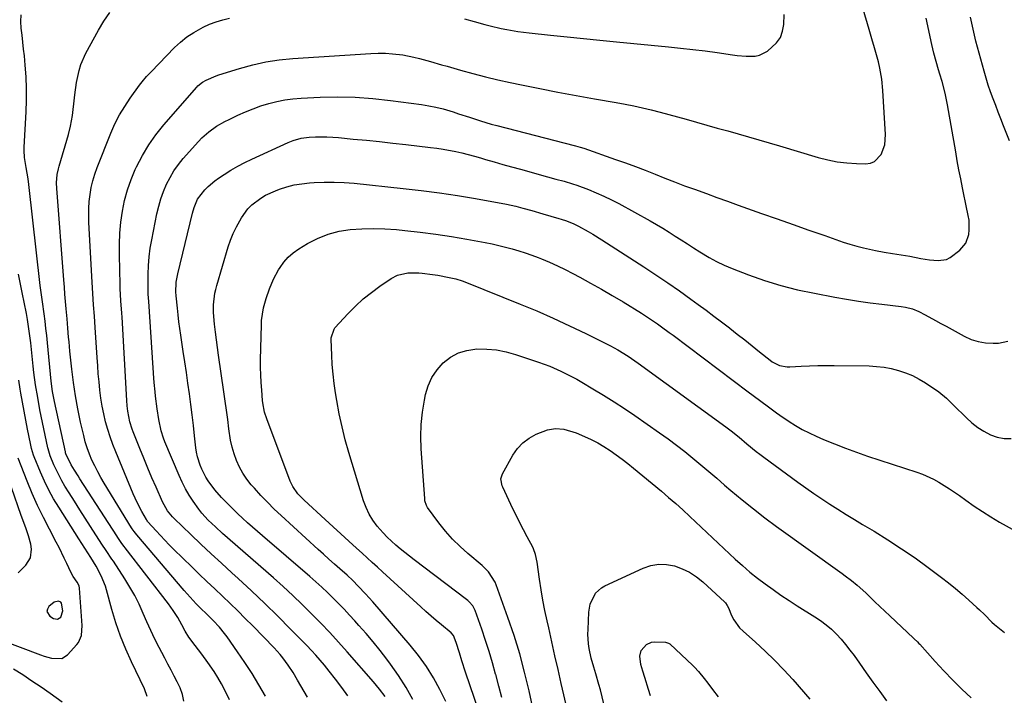
# Model space of a CAD drawing. Units: inches. Extents: x 1820619 to 1825982, y 473902 to 480274.
# Drawn here: x 1821076 to 1821457, y 478991 to 479253 of the extents above; entities that cross this region are included whole.
import ezdxf

# ---------------------------------------------------------------- set-up
doc = ezdxf.new("R2010")
doc.units = ezdxf.units.IN
doc.header["$MEASUREMENT"] = 0
for name, color, linetype in [('1', 7, 'Continuous'), ('7', 7, 'Continuous'), ('8', 7, 'Continuous')]:
    doc.layers.add(name, color=color, linetype=linetype)

msp = doc.modelspace()

# ---------------------------------------------------------------- linework, layer by layer
at = {"layer": '1', "color": 18}
msp.add_polyline3d([(1821090.29, 479020.57, 1924), (1821091.58, 479021.33, 1924), (1821092.47, 479023.7, 1924), (1821091.96, 479026.72, 1924), (1821091.67, 479027.13, 1924), (1821090.71, 479027.55, 1924), (1821089.01, 479027.14, 1924), (1821087, 479025.45, 1924), (1821086.42, 479024.43, 1924), (1821086.23, 479023.44, 1924), (1821087.4, 479021.63, 1924), (1821088.81, 479020.82, 1924), (1821090.29, 479020.57, 1924)], dxfattribs=at)
at = {"layer": '7', "color": 18}
for points in [[(1821202.85, 478990.75, 1938), (1821200.54, 478994.02, 1938), (1821198.13, 478997.22, 1938), (1821195.64, 479000.37, 1938), (1821193.82, 479002.61, 1938), (1821192.17, 479004.58, 1938), (1821190.49, 479006.52, 1938), (1821188.75, 479008.41, 1938), (1821186.97, 479010.27, 1938), (1821180.69, 479016.68, 1938), (1821175.71, 479021.68, 1938), (1821170.67, 479026.62, 1938), (1821165.55, 479031.48, 1938), (1821160.38, 479036.29, 1938), (1821157.96, 479038.5, 1938), (1821153.95, 479042.19, 1938), (1821149.95, 479045.9, 1938), (1821145.97, 479049.64, 1938), (1821142.01, 479053.39, 1938), (1821135.57, 479059.55, 1938), (1821134.87, 479060.26, 1938), (1821132.98, 479062.56, 1938), (1821131.03, 479066.03, 1938), (1821128.55, 479071.65, 1938), (1821126.93, 479075.38, 1938), (1821125.33, 479079.13, 1938), (1821123.78, 479082.89, 1938), (1821122.25, 479086.66, 1938), (1821119.64, 479093.2, 1938), (1821119.27, 479094.16, 1938), (1821118.34, 479097.1, 1938), (1821117.59, 479101.14, 1938), (1821117.39, 479103.27, 1938), (1821117.25, 479105.37, 1938), (1821115.38, 479137.64, 1938), (1821115.29, 479139.22, 1938), (1821114.95, 479143.97, 1938), (1821114.68, 479148.72, 1938), (1821114.63, 479150.31, 1938), (1821114.35, 479161.65, 1938), (1821114.36, 479165.92, 1938), (1821114.53, 479170.19, 1938), (1821114.94, 479174.43, 1938), (1821115.51, 479178.67, 1938), (1821116.36, 479182.85, 1938), (1821117.44, 479186.96, 1938), (1821118.86, 479190.96, 1938), (1821120.5, 479194.9, 1938), (1821121.01, 479195.98, 1938), (1821123.25, 479200.29, 1938), (1821125.71, 479204.45, 1938), (1821128.52, 479208.39, 1938), (1821131.56, 479212.18, 1938), (1821144.37, 479226.87, 1938), (1821144.76, 479227.29, 1938), (1821146.53, 479228.71, 1938), (1821148.02, 479229.56, 1938), (1821151.85, 479231.26, 1938), (1821152.87, 479231.6, 1938), (1821160.92, 479234.08, 1938), (1821166, 479235.46, 1938), (1821171.13, 479236.6, 1938), (1821176.33, 479237.37, 1938), (1821181.57, 479237.91, 1938), (1821211.83, 479239.93, 1938), (1821214.63, 479240.02, 1938), (1821217.43, 479240, 1938), (1821220.22, 479239.8, 1938), (1821224.17, 479239.31, 1938), (1821228.53, 479238.51, 1938), (1821230.68, 479237.98, 1938), (1821234.95, 479236.76, 1938), (1821239.21, 479235.51, 1938), (1821241.35, 479234.9, 1938), (1821246.62, 479233.39, 1938), (1821251.4, 479232.09, 1938), (1821256.2, 479230.85, 1938), (1821261.02, 479229.71, 1938), (1821265.87, 479228.65, 1938), (1821270.23, 479227.74, 1938), (1821277.27, 479226.31, 1938), (1821284.32, 479224.92, 1938), (1821291.39, 479223.6, 1938), (1821298.46, 479222.34, 1938), (1821306.92, 479220.86, 1938), (1821310.34, 479220.23, 1938), (1821313.75, 479219.55, 1938), (1821317.15, 479218.8, 1938), (1821320.53, 479218, 1938), (1821323.91, 479217.14, 1938), (1821327.27, 479216.26, 1938), (1821330.63, 479215.35, 1938), (1821333.98, 479214.41, 1938), (1821338.08, 479213.24, 1938), (1821342.09, 479212.1, 1938), (1821346.11, 479210.96, 1938), (1821350.13, 479209.82, 1938), (1821354.14, 479208.68, 1938), (1821358.16, 479207.54, 1938), (1821362.17, 479206.38, 1938), (1821366.17, 479205.21, 1938), (1821370.18, 479204.03, 1938), (1821385.22, 479199.55, 1938), (1821388.89, 479198.62, 1938), (1821392.59, 479197.88, 1938), (1821396.33, 479197.42, 1938), (1821400.11, 479197.17, 1938), (1821403.54, 479197.07, 1938), (1821405.43, 479197.35, 1938), (1821407.1, 479197.98, 1938), (1821409.63, 479200.65, 1938), (1821411, 479204.47, 1938), (1821411.3, 479208.51, 1938), (1821410.26, 479225.56, 1938), (1821409.84, 479229.89, 1938), (1821409.09, 479234.17, 1938), (1821408.55, 479236.59, 1938), (1821408.11, 479238.41, 1938), (1821407.09, 479242.01, 1938), (1821406, 479245.6, 1938), (1821404.95, 479249.19, 1938), (1821401.01, 479262.87, 1938)], [(1821157.06, 478989.19, 1932), (1821155.16, 478992.99, 1932), (1821153.87, 478995.44, 1932), (1821152.51, 478997.85, 1932), (1821151.04, 479000.19, 1932), (1821148.67, 479003.66, 1932), (1821146.25, 479006.99, 1932), (1821143.71, 479010.24, 1932), (1821141.23, 479013.52, 1932), (1821139.82, 479015.88, 1932), (1821138.51, 479018.3, 1932), (1821136.93, 479021.12, 1932), (1821135.24, 479023.88, 1932), (1821133.35, 479026.5, 1932), (1821116.62, 479048.13, 1932), (1821116.18, 479048.7, 1932), (1821115.33, 479049.84, 1932), (1821113.69, 479052.19, 1932), (1821113.3, 479052.79, 1932), (1821099.03, 479074.93, 1932), (1821098.31, 479076.05, 1932), (1821096.9, 479078.3, 1932), (1821095.63, 479080.36, 1932), (1821093.62, 479084.6, 1932), (1821093.51, 479085, 1932), (1821093.45, 479085.27, 1932), (1821093.42, 479085.4, 1932), (1821089.14, 479104.93, 1932), (1821088.41, 479108.84, 1932), (1821087.9, 479112.79, 1932), (1821086.46, 479127.66, 1932), (1821086.17, 479130.48, 1932), (1821085.86, 479133.29, 1932), (1821085.51, 479136.1, 1932), (1821085.14, 479138.91, 1932), (1821084.49, 479143.61, 1932), (1821084.09, 479146.33, 1932), (1821083.61, 479149.96, 1932), (1821079.28, 479189.08, 1932), (1821078.99, 479191.3, 1932), (1821078.21, 479195.71, 1932), (1821077.59, 479199.6, 1932), (1821077.45, 479202.21, 1932), (1821077.47, 479203.51, 1932), (1821078.21, 479217.3, 1932), (1821078.35, 479221.81, 1932), (1821078.36, 479226.31, 1932), (1821078.17, 479230.81, 1932), (1821077.84, 479235.31, 1932), (1821077.5, 479238.92, 1932), (1821077.23, 479241.61, 1932), (1821076.93, 479244.29, 1932), (1821076.6, 479246.97, 1932), (1821076.25, 479249.65, 1932), (1821076.1, 479252.29, 1932), (1821076.25, 479254.9, 1932)], [(1821170.95, 478990.65, 1934), (1821168.41, 478995.06, 1934), (1821165.77, 478999.42, 1934), (1821163, 479003.68, 1934), (1821160.13, 479007.89, 1934), (1821156.07, 479013.64, 1934), (1821155.13, 479014.91, 1934), (1821153.15, 479017.35, 1934), (1821150.72, 479019.98, 1934), (1821148.25, 479022.41, 1934), (1821145.77, 479024.83, 1934), (1821144.16, 479026.48, 1934), (1821141.8, 479029, 1934), (1821140.65, 479030.3, 1934), (1821139.51, 479031.6, 1934), (1821121.09, 479053.19, 1934), (1821120.04, 479054.53, 1934), (1821119.32, 479055.59, 1934), (1821119.09, 479055.95, 1934), (1821108.45, 479073.3, 1934), (1821107.17, 479075.48, 1934), (1821105.94, 479077.69, 1934), (1821104.79, 479079.95, 1934), (1821103.7, 479082.23, 1934), (1821102.73, 479084.56, 1934), (1821101.85, 479086.92, 1934), (1821101.12, 479089.33, 1934), (1821100.49, 479091.78, 1934), (1821099.32, 479096.97, 1934), (1821098.26, 479102.05, 1934), (1821097.33, 479107.14, 1934), (1821096.57, 479112.27, 1934), (1821095.93, 479117.42, 1934), (1821095.18, 479124.49, 1934), (1821094.83, 479128.05, 1934), (1821094.67, 479129.83, 1934), (1821094.39, 479133.39, 1934), (1821094.09, 479136.96, 1934), (1821093.73, 479140.83, 1934), (1821093.48, 479143.66, 1934), (1821093.23, 479146.49, 1934), (1821093, 479149.32, 1934), (1821092.78, 479152.15, 1934), (1821090.09, 479187.55, 1934), (1821090.02, 479189.73, 1934), (1821090.28, 479192.99, 1934), (1821090.69, 479195.13, 1934), (1821090.97, 479196.18, 1934), (1821094.56, 479208.51, 1934), (1821095.38, 479211.63, 1934), (1821096.18, 479215.86, 1934), (1821096.3, 479216.93, 1934), (1821096.77, 479221.46, 1934), (1821097.04, 479223.86, 1934), (1821097.73, 479228.62, 1934), (1821098.68, 479233.33, 1934), (1821099.37, 479235.61, 1934), (1821101.32, 479239.97, 1934), (1821106.21, 479248.95, 1934), (1821108.34, 479252.45, 1934), (1821110.69, 479255.79, 1934)], [(1821187.28, 478990.26, 1936), (1821185.99, 478992.48, 1936), (1821184.71, 478994.7, 1936), (1821183.42, 478996.92, 1936), (1821181.68, 478999.85, 1936), (1821179.78, 479002.72, 1936), (1821177.71, 479005.47, 1936), (1821176.61, 479006.8, 1936), (1821174.29, 479009.35, 1936), (1821166.02, 479017.87, 1936), (1821163.13, 479020.8, 1936), (1821160.21, 479023.7, 1936), (1821157.25, 479026.56, 1936), (1821154.27, 479029.4, 1936), (1821151.27, 479032.22, 1936), (1821148.28, 479035.06, 1936), (1821145.32, 479037.91, 1936), (1821142.36, 479040.78, 1936), (1821135.4, 479047.59, 1936), (1821133.66, 479049.33, 1936), (1821131.94, 479051.1, 1936), (1821128.6, 479054.73, 1936), (1821125.42, 479058.31, 1936), (1821125.25, 479058.53, 1936), (1821125.01, 479058.86, 1936), (1821124.87, 479059.1, 1936), (1821123.1, 479062.22, 1936), (1821122.19, 479063.92, 1936), (1821120.49, 479067.38, 1936), (1821119.71, 479069.15, 1936), (1821112.9, 479085.4, 1936), (1821111.77, 479088.27, 1936), (1821110.72, 479091.18, 1936), (1821109.8, 479094.12, 1936), (1821108.96, 479097.1, 1936), (1821108.26, 479100.11, 1936), (1821107.64, 479103.13, 1936), (1821107.16, 479106.18, 1936), (1821106.76, 479109.37, 1936), (1821106.44, 479112.51, 1936), (1821106.16, 479115.66, 1936), (1821105.92, 479118.8, 1936), (1821105.7, 479121.95, 1936), (1821104.96, 479133.56, 1936), (1821104.66, 479137.98, 1936), (1821104.32, 479142.4, 1936), (1821104.15, 479144.6, 1936), (1821103.85, 479149.03, 1936), (1821103.73, 479151.24, 1936), (1821102.53, 479174.36, 1936), (1821102.46, 479177.08, 1936), (1821102.49, 479179.79, 1936), (1821102.67, 479182.5, 1936), (1821102.95, 479185.2, 1936), (1821103.39, 479187.87, 1936), (1821103.98, 479190.51, 1936), (1821104.76, 479193.1, 1936), (1821105.67, 479195.65, 1936), (1821111.04, 479208.99, 1936), (1821112.63, 479212.55, 1936), (1821114.38, 479216.03, 1936), (1821116.39, 479219.36, 1936), (1821118.56, 479222.61, 1936), (1821122.14, 479227.55, 1936), (1821123.19, 479228.93, 1936), (1821124.87, 479230.9, 1936), (1821126.05, 479232.17, 1936), (1821126.64, 479232.8, 1936), (1821135.66, 479242.14, 1936), (1821138, 479244.33, 1936), (1821140.47, 479246.33, 1936), (1821143.13, 479248.07, 1936), (1821146.82, 479250.08, 1936), (1821149.29, 479251.19, 1936), (1821151.81, 479252.17, 1936), (1821154.4, 479252.95, 1936), (1821157.03, 479253.6, 1936)], [(1821248.06, 479253.33, 1936), (1821251.84, 479252.29, 1936), (1821256.02, 479251.15, 1936), (1821258.12, 479250.6, 1936), (1821262.37, 479249.61, 1936), (1821264.5, 479249.17, 1936), (1821268.8, 479248.43, 1936), (1821273.12, 479247.88, 1936), (1821281.51, 479247.01, 1936), (1821287.88, 479246.36, 1936), (1821294.25, 479245.71, 1936), (1821300.61, 479245.08, 1936), (1821306.98, 479244.45, 1936), (1821327.14, 479242.5, 1936), (1821331.89, 479242, 1936), (1821336.63, 479241.46, 1936), (1821341.36, 479240.86, 1936), (1821346.09, 479240.21, 1936), (1821352, 479239.35, 1936), (1821353.77, 479239.12, 1936), (1821357.33, 479238.82, 1936), (1821360.84, 479238.87, 1936), (1821362.5, 479239.23, 1936), (1821365.53, 479240.82, 1936), (1821369.06, 479243.98, 1936), (1821370.54, 479246.09, 1936), (1821371.42, 479248.52, 1936), (1821371.89, 479251.16, 1936), (1821372.05, 479254.98, 1936)], [(1821459.34, 479205.96, 1942), (1821457.05, 479211.88, 1942), (1821456.03, 479214.5, 1942), (1821455.03, 479217.12, 1942), (1821454.02, 479219.73, 1942), (1821453.01, 479222.35, 1942), (1821452.05, 479224.98, 1942), (1821451.14, 479227.63, 1942), (1821450.31, 479230.31, 1942), (1821449.53, 479233, 1942), (1821446.98, 479242.35, 1942), (1821446.37, 479244.67, 1942), (1821445.23, 479249.32, 1942), (1821444.2, 479253.99, 1942)], [(1821228.14, 478989.33, 1942), (1821225.5, 478994.07, 1942), (1821222.58, 478998.63, 1942), (1821219.46, 479003.08, 1942), (1821218.03, 479004.98, 1942), (1821215.43, 479008.35, 1942), (1821212.77, 479011.67, 1942), (1821210.01, 479014.91, 1942), (1821207.2, 479018.1, 1942), (1821205.58, 479019.88, 1942), (1821203.51, 479022.12, 1942), (1821201.42, 479024.35, 1942), (1821199.29, 479026.54, 1942), (1821197.15, 479028.71, 1942), (1821194.97, 479030.84, 1942), (1821192.75, 479032.94, 1942), (1821190.49, 479034.99, 1942), (1821188.2, 479037, 1942), (1821169.79, 479052.85, 1942), (1821167.86, 479054.52, 1942), (1821165.93, 479056.21, 1942), (1821164.01, 479057.91, 1942), (1821162.11, 479059.62, 1942), (1821160.23, 479061.36, 1942), (1821158.38, 479063.14, 1942), (1821156.58, 479064.95, 1942), (1821153.96, 479067.7, 1942), (1821151.39, 479070.64, 1942), (1821148.78, 479074.12, 1942), (1821147.84, 479075.57, 1942), (1821146.25, 479078.62, 1942), (1821145.59, 479080.22, 1942), (1821144.6, 479083.52, 1942), (1821144.26, 479085.22, 1942), (1821144, 479086.93, 1942), (1821143.47, 479091.6, 1942), (1821143, 479095.66, 1942), (1821142.51, 479099.72, 1942), (1821141.99, 479103.78, 1942), (1821141.46, 479107.83, 1942), (1821140.88, 479112.04, 1942), (1821140.29, 479116.14, 1942), (1821139.69, 479120.24, 1942), (1821139.07, 479124.34, 1942), (1821138.11, 479130.58, 1942), (1821137.72, 479133.22, 1942), (1821137.37, 479135.87, 1942), (1821137.07, 479138.52, 1942), (1821136.8, 479141.17, 1942), (1821136.37, 479145.84, 1942), (1821136.34, 479146.16, 1942), (1821136.26, 479147.14, 1942), (1821136.39, 479151.14, 1942), (1821136.93, 479154.44, 1942), (1821142.65, 479178, 1942), (1821143.3, 479180.19, 1942), (1821144.67, 479183.33, 1942), (1821147.46, 479186.99, 1942), (1821148.69, 479188.24, 1942), (1821151.33, 479190.51, 1942), (1821152.75, 479191.53, 1942), (1821154.95, 479192.98, 1942), (1821157.55, 479194.62, 1942), (1821160.19, 479196.17, 1942), (1821162.9, 479197.59, 1942), (1821165.67, 479198.93, 1942), (1821179.7, 479205.33, 1942), (1821181.68, 479206.14, 1942), (1821184.76, 479207.03, 1942), (1821187.94, 479207.42, 1942), (1821190.29, 479207.51, 1942), (1821194.79, 479207.52, 1942), (1821197.04, 479207.41, 1942), (1821199.28, 479207.24, 1942), (1821205, 479206.71, 1942), (1821210.1, 479206.21, 1942), (1821215.2, 479205.69, 1942), (1821220.3, 479205.14, 1942), (1821225.39, 479204.56, 1942), (1821234.87, 479203.46, 1942), (1821237.34, 479203.14, 1942), (1821239.81, 479202.77, 1942), (1821244.7, 479201.84, 1942), (1821247.13, 479201.29, 1942), (1821251.97, 479200.07, 1942), (1821254.36, 479199.39, 1942), (1821256.3, 479198.82, 1942), (1821259.66, 479197.84, 1942), (1821263.02, 479196.88, 1942), (1821266.39, 479195.93, 1942), (1821269.77, 479194.99, 1942), (1821280.31, 479192.09, 1942), (1821283.55, 479191.19, 1942), (1821286.79, 479190.31, 1942), (1821290.01, 479189.34, 1942), (1821291.59, 479188.8, 1942), (1821296.12, 479187.09, 1942), (1821299.13, 479185.87, 1942), (1821302.11, 479184.57, 1942), (1821305.03, 479183.14, 1942), (1821307.92, 479181.64, 1942), (1821320.13, 479174.94, 1942), (1821322.59, 479173.55, 1942), (1821325.02, 479172.12, 1942), (1821327.42, 479170.63, 1942), (1821329.79, 479169.1, 1942), (1821332.15, 479167.55, 1942), (1821334.52, 479166, 1942), (1821336.89, 479164.47, 1942), (1821339.27, 479162.95, 1942), (1821342.92, 479160.75, 1942), (1821345.81, 479159.18, 1942), (1821348.8, 479157.79, 1942), (1821351.84, 479156.51, 1942), (1821358.14, 479154.1, 1942), (1821364.42, 479151.88, 1942), (1821370.77, 479149.9, 1942), (1821377.22, 479148.27, 1942), (1821383.74, 479146.88, 1942), (1821391.67, 479145.42, 1942), (1821396.22, 479144.62, 1942), (1821400.78, 479143.88, 1942), (1821405.35, 479143.23, 1942), (1821409.94, 479142.63, 1942), (1821417.32, 479141.75, 1942), (1821419.11, 479141.48, 1942), (1821421.75, 479140.85, 1942), (1821424.24, 479139.81, 1942), (1821426.69, 479138.49, 1942), (1821430.74, 479136.3, 1942), (1821432.76, 479135.2, 1942), (1821434.78, 479134.1, 1942), (1821441.85, 479130.21, 1942), (1821444.51, 479129.02, 1942), (1821447.24, 479128.13, 1942), (1821450.08, 479127.68, 1942), (1821452.99, 479127.53, 1942), (1821455.15, 479127.59, 1942), (1821458.71, 479128.28, 1942)], [(1821240.88, 478988.64, 1944), (1821238.6, 478993.3, 1944), (1821236.06, 478997.81, 1944), (1821233.33, 479002.19, 1944), (1821230.29, 479006.36, 1944), (1821227.06, 479010.4, 1944), (1821212.54, 479027.26, 1944), (1821209.79, 479030.35, 1944), (1821206.95, 479033.36, 1944), (1821204.81, 479035.5, 1944), (1821202.59, 479037.56, 1944), (1821199.83, 479039.98, 1944), (1821197.71, 479041.86, 1944), (1821195.58, 479043.76, 1944), (1821193.47, 479045.66, 1944), (1821191.37, 479047.57, 1944), (1821177.04, 479060.69, 1944), (1821174.35, 479063.23, 1944), (1821171.71, 479065.83, 1944), (1821169.17, 479068.52, 1944), (1821166.69, 479071.26, 1944), (1821165.46, 479072.66, 1944), (1821163.76, 479074.83, 1944), (1821162.21, 479077.09, 1944), (1821160.9, 479079.49, 1944), (1821159.75, 479082, 1944), (1821158.82, 479084.6, 1944), (1821158.04, 479087.24, 1944), (1821157.45, 479089.93, 1944), (1821156.8, 479094.34, 1944), (1821156.34, 479097.93, 1944), (1821155.87, 479101.53, 1944), (1821155.37, 479105.11, 1944), (1821154.85, 479108.7, 1944), (1821152.77, 479122.84, 1944), (1821152.34, 479125.85, 1944), (1821151.94, 479128.86, 1944), (1821151.57, 479131.87, 1944), (1821151.23, 479134.89, 1944), (1821150.79, 479139.43, 1944), (1821150.77, 479142.44, 1944), (1821151.32, 479146.93, 1944), (1821151.66, 479148.4, 1944), (1821152.05, 479149.86, 1944), (1821156.56, 479164.87, 1944), (1821157.46, 479167.52, 1944), (1821158.48, 479170.12, 1944), (1821159.68, 479172.64, 1944), (1821161.63, 479176.19, 1944), (1821164.15, 479179.66, 1944), (1821165.67, 479181.17, 1944), (1821169.1, 479183.79, 1944), (1821170.95, 479184.9, 1944), (1821174.89, 479186.68, 1944), (1821176.42, 479187.24, 1944), (1821179.26, 479188.15, 1944), (1821182.13, 479188.89, 1944), (1821185.05, 479189.38, 1944), (1821188.01, 479189.7, 1944), (1821189.83, 479189.82, 1944), (1821193.72, 479189.98, 1944), (1821197.61, 479190.01, 1944), (1821201.49, 479189.84, 1944), (1821205.38, 479189.54, 1944), (1821224.34, 479187.58, 1944), (1821231.37, 479186.78, 1944), (1821238.37, 479185.87, 1944), (1821245.36, 479184.8, 1944), (1821252.33, 479183.64, 1944), (1821264.41, 479181.48, 1944), (1821268.06, 479180.68, 1944), (1821270.77, 479179.95, 1944), (1821274.17, 479178.98, 1944), (1821278.46, 479177.74, 1944), (1821284.64, 479175.95, 1944), (1821285.64, 479175.64, 1944), (1821287.61, 479174.98, 1944), (1821290.51, 479173.8, 1944), (1821292.36, 479172.87, 1944), (1821296.02, 479170.84, 1944), (1821297.83, 479169.79, 1944), (1821301.38, 479167.59, 1944), (1821317.68, 479157.11, 1944), (1821322.29, 479154.08, 1944), (1821326.88, 479151, 1944), (1821331.41, 479147.84, 1944), (1821335.9, 479144.62, 1944), (1821338.72, 479142.57, 1944), (1821341.76, 479140.33, 1944), (1821344.79, 479138.07, 1944), (1821347.79, 479135.77, 1944), (1821350.78, 479133.46, 1944), (1821350.95, 479133.32, 1944), (1821353.84, 479131.05, 1944), (1821356.72, 479128.78, 1944), (1821359.59, 479126.5, 1944), (1821362.47, 479124.22, 1944), (1821366.57, 479120.96, 1944), (1821367.41, 479120.35, 1944), (1821370.17, 479118.91, 1944), (1821373.2, 479118.3, 1944), (1821374.24, 479118.3, 1944), (1821378.58, 479118.58, 1944), (1821381.79, 479118.75, 1944), (1821385.02, 479118.87, 1944), (1821388.24, 479118.92, 1944), (1821391.46, 479118.91, 1944), (1821404.99, 479118.71, 1944), (1821407.87, 479118.55, 1944), (1821410.73, 479118.24, 1944), (1821413.56, 479117.69, 1944), (1821416.36, 479117, 1944), (1821419.09, 479116.06, 1944), (1821421.75, 479114.97, 1944), (1821424.29, 479113.63, 1944), (1821426.76, 479112.14, 1944), (1821431.95, 479108.67, 1944), (1821434.92, 479106.24, 1944), (1821436.98, 479104.2, 1944), (1821437.66, 479103.52, 1944), (1821442.67, 479098.55, 1944), (1821444.8, 479096.64, 1944), (1821447.04, 479094.89, 1944), (1821449.44, 479093.38, 1944), (1821451.95, 479092.03, 1944), (1821454.58, 479091.11, 1944), (1821457.25, 479090.57, 1944), (1821459.97, 479090.59, 1944)], [(1821257.11, 478974.61, 1946), (1821248.51, 479000.01, 1946), (1821247.1, 479004.4, 1946), (1821246.19, 479007.44, 1946), (1821244.83, 479011.52, 1946), (1821243.83, 479014.2, 1946), (1821242.97, 479015.19, 1946), (1821239.2, 479018.29, 1946), (1821237.15, 479019.99, 1946), (1821235.13, 479021.72, 1946), (1821233.13, 479023.48, 1946), (1821231.16, 479025.26, 1946), (1821216.34, 479038.84, 1946), (1821214.35, 479040.66, 1946), (1821212.36, 479042.48, 1946), (1821210.37, 479044.3, 1946), (1821208.39, 479046.12, 1946), (1821206.28, 479048.04, 1946), (1821203.24, 479050.82, 1946), (1821200.2, 479053.6, 1946), (1821197.16, 479056.38, 1946), (1821194.11, 479059.16, 1946), (1821185.92, 479066.63, 1946), (1821183.53, 479069.12, 1946), (1821181.53, 479071.93, 1946), (1821181.02, 479072.95, 1946), (1821180.56, 479074.01, 1946), (1821171.44, 479098.18, 1946), (1821170.62, 479100.77, 1946), (1821169.96, 479104.34, 1946), (1821169.86, 479105.25, 1946), (1821169.49, 479109.32, 1946), (1821169.28, 479112.26, 1946), (1821169.13, 479115.2, 1946), (1821169.07, 479118.15, 1946), (1821169.09, 479121.1, 1946), (1821169.37, 479134.71, 1946), (1821169.45, 479136.34, 1946), (1821169.75, 479138.78, 1946), (1821170.23, 479141.18, 1946), (1821171.19, 479144.84, 1946), (1821172.48, 479148.67, 1946), (1821174.04, 479152.39, 1946), (1821175.98, 479155.92, 1946), (1821176.61, 479156.92, 1946), (1821178.12, 479159.01, 1946), (1821179.8, 479160.93, 1946), (1821181.74, 479162.59, 1946), (1821183.84, 479164.08, 1946), (1821187.24, 479166.15, 1946), (1821191.17, 479168.19, 1946), (1821195.23, 479169.84, 1946), (1821199.48, 479170.93, 1946), (1821203.85, 479171.64, 1946), (1821208.32, 479171.93, 1946), (1821212.79, 479172.04, 1946), (1821217.25, 479171.9, 1946), (1821221.72, 479171.59, 1946), (1821224.92, 479171.28, 1946), (1821230.98, 479170.61, 1946), (1821237.02, 479169.83, 1946), (1821243.04, 479168.9, 1946), (1821249.04, 479167.87, 1946), (1821256.17, 479166.54, 1946), (1821258.78, 479166.02, 1946), (1821261.39, 479165.46, 1946), (1821263.99, 479164.83, 1946), (1821266.57, 479164.16, 1946), (1821269.13, 479163.41, 1946), (1821271.67, 479162.6, 1946), (1821274.18, 479161.71, 1946), (1821276.67, 479160.76, 1946), (1821277.96, 479160.24, 1946), (1821281.06, 479158.94, 1946), (1821284.13, 479157.57, 1946), (1821287.15, 479156.11, 1946), (1821290.14, 479154.57, 1946), (1821292.76, 479153.18, 1946), (1821297.01, 479150.87, 1946), (1821301.23, 479148.49, 1946), (1821305.41, 479146.04, 1946), (1821309.55, 479143.53, 1946), (1821316.68, 479139.12, 1946), (1821318.27, 479138.12, 1946), (1821319.84, 479137.1, 1946), (1821322.94, 479134.99, 1946), (1821324.47, 479133.9, 1946), (1821327.51, 479131.7, 1946), (1821329.01, 479130.58, 1946), (1821358.1, 479108.7, 1946), (1821360.05, 479107.23, 1946), (1821362.99, 479105.02, 1946), (1821365.92, 479102.81, 1946), (1821369, 479100.54, 1946), (1821370.28, 479099.65, 1946), (1821373.94, 479097.2, 1946), (1821376.47, 479095.61, 1946), (1821379.05, 479094.12, 1946), (1821381.7, 479092.76, 1946), (1821384.4, 479091.49, 1946), (1821387.29, 479090.22, 1946), (1821391.5, 479088.46, 1946), (1821395.74, 479086.77, 1946), (1821400.04, 479085.22, 1946), (1821404.36, 479083.75, 1946), (1821423.43, 479077.57, 1946), (1821425.66, 479076.76, 1946), (1821429.96, 479074.8, 1946), (1821432.03, 479073.65, 1946), (1821436.05, 479071.11, 1946), (1821438.01, 479069.78, 1946), (1821439.96, 479068.41, 1946), (1821442.42, 479066.63, 1946), (1821445.62, 479064.39, 1946), (1821448.86, 479062.23, 1946), (1821452.16, 479060.18, 1946), (1821455.52, 479058.19, 1946), (1821461.85, 479054.58, 1946)], [(1821262.63, 478990.08, 1948), (1821261.39, 478994.55, 1948), (1821260.2, 478999.03, 1948), (1821260.16, 478999.21, 1948), (1821258.96, 479003.6, 1948), (1821257.69, 479007.96, 1948), (1821256.29, 479012.28, 1948), (1821254.81, 479016.58, 1948), (1821252.22, 479023.81, 1948), (1821251.28, 479025.67, 1948), (1821249.94, 479027.28, 1948), (1821249.43, 479027.75, 1948), (1821248.89, 479028.19, 1948), (1821228.57, 479043.52, 1948), (1821226.76, 479044.92, 1948), (1821223.19, 479047.78, 1948), (1821221.43, 479049.24, 1948), (1821218.09, 479052.34, 1948), (1821216.53, 479054.01, 1948), (1821214.31, 479056.6, 1948), (1821212.64, 479058.87, 1948), (1821211.17, 479061.26, 1948), (1821209.99, 479063.8, 1948), (1821209.01, 479066.45, 1948), (1821203.32, 479085.13, 1948), (1821201.9, 479090.12, 1948), (1821200.63, 479095.14, 1948), (1821199.55, 479100.2, 1948), (1821198.61, 479105.3, 1948), (1821198.12, 479108.27, 1948), (1821197.59, 479111.91, 1948), (1821197.15, 479115.56, 1948), (1821196.84, 479119.22, 1948), (1821196.63, 479122.89, 1948), (1821196.38, 479129.02, 1948), (1821196.39, 479129.63, 1948), (1821197.53, 479133, 1948), (1821197.91, 479133.46, 1948), (1821203.02, 479139.02, 1948), (1821205.88, 479141.91, 1948), (1821208.85, 479144.67, 1948), (1821212.01, 479147.22, 1948), (1821215.28, 479149.62, 1948), (1821219.7, 479152.64, 1948), (1821222.13, 479153.93, 1948), (1821226.19, 479154.8, 1948), (1821230.37, 479154.78, 1948), (1821231.64, 479154.66, 1948), (1821235.7, 479154.17, 1948), (1821237.72, 479153.86, 1948), (1821242.15, 479153.06, 1948), (1821244.74, 479152.48, 1948), (1821247.27, 479151.72, 1948), (1821248.92, 479151.1, 1948), (1821269.74, 479142.7, 1948), (1821276.16, 479140.02, 1948), (1821282.54, 479137.24, 1948), (1821288.85, 479134.31, 1948), (1821295.11, 479131.28, 1948), (1821304.74, 479126.49, 1948), (1821307.53, 479125.01, 1948), (1821311.58, 479122.53, 1948), (1821315.49, 479119.83, 1948), (1821349.37, 479095.16, 1948), (1821351.48, 479093.57, 1948), (1821354.55, 479091.07, 1948), (1821357.59, 479088.53, 1948), (1821361.2, 479085.57, 1948), (1821362.64, 479084.46, 1948), (1821364.1, 479083.36, 1948), (1821377.38, 479073.6, 1948), (1821380.42, 479071.41, 1948), (1821383.48, 479069.26, 1948), (1821386.58, 479067.17, 1948), (1821389.71, 479065.12, 1948), (1821392.86, 479063.11, 1948), (1821396.04, 479061.12, 1948), (1821399.23, 479059.17, 1948), (1821402.43, 479057.24, 1948), (1821406.87, 479054.6, 1948), (1821412.25, 479051.28, 1948), (1821417.55, 479047.85, 1948), (1821422.74, 479044.25, 1948), (1821427.86, 479040.54, 1948), (1821432.98, 479036.7, 1948), (1821435.72, 479034.59, 1948), (1821438.41, 479032.43, 1948), (1821441.05, 479030.19, 1948), (1821443.64, 479027.9, 1948), (1821446.75, 479025.07, 1948), (1821447.75, 479024.15, 1948), (1821449.68, 479022.26, 1948), (1821452.56, 479019.4, 1948), (1821453.57, 479018.5, 1948), (1821457.38, 479015.4, 1948)], [(1821125.08, 478990.52, 1928), (1821124.04, 478993.51, 1928), (1821119.01, 479003.98, 1928), (1821116.79, 479008.92, 1928), (1821114.77, 479013.93, 1928), (1821113.02, 479019.04, 1928), (1821111.45, 479024.22, 1928), (1821109.37, 479031.85, 1928), (1821108.94, 479033.25, 1928), (1821107.3, 479037.31, 1928), (1821105.29, 479041.05, 1928), (1821103.26, 479044.38, 1928), (1821100.97, 479048.01, 1928), (1821098.67, 479051.63, 1928), (1821090.84, 479063.92, 1928), (1821088.86, 479067.22, 1928), (1821086.99, 479070.58, 1928), (1821085.31, 479074.03, 1928), (1821083.74, 479077.55, 1928), (1821081.29, 479083.43, 1928), (1821081.05, 479084.06, 1928), (1821080.29, 479086.64, 1928), (1821079.85, 479088.62, 1928), (1821078.72, 479094.24, 1928), (1821078.04, 479097.71, 1928), (1821077.38, 479101.19, 1928), (1821076.75, 479104.68, 1928), (1821076.15, 479108.17, 1928), (1821075.91, 479109.65, 1928), (1821075.34, 479113.22, 1928)], [(1821288.02, 478985.08, 1952), (1821285.61, 478995.6, 1952), (1821284.38, 479000.97, 1952), (1821283.16, 479006.34, 1952), (1821281.95, 479011.72, 1952), (1821280.74, 479017.09, 1952), (1821280.14, 479019.82, 1952), (1821279.29, 479023.84, 1952), (1821278.51, 479027.88, 1952), (1821277.82, 479031.93, 1952), (1821277.21, 479036, 1952), (1821276.28, 479042.64, 1952), (1821275.66, 479045.6, 1952), (1821274.88, 479047.73, 1952), (1821274.54, 479048.41, 1952), (1821272.4, 479052.46, 1952), (1821270.99, 479055.16, 1952), (1821269.6, 479057.88, 1952), (1821268.25, 479060.61, 1952), (1821266.91, 479063.35, 1952), (1821262.92, 479071.64, 1952), (1821262.66, 479072.27, 1952), (1821262.22, 479074.93, 1952), (1821262.79, 479076.83, 1952), (1821266.91, 479084.16, 1952), (1821268.69, 479086.69, 1952), (1821270.74, 479088.92, 1952), (1821273.19, 479090.7, 1952), (1821275.9, 479092.19, 1952), (1821280.27, 479093.91, 1952), (1821283.43, 479094.42, 1952), (1821286.67, 479094.2, 1952), (1821291.34, 479092.83, 1952), (1821294.65, 479091.39, 1952), (1821297.22, 479090.18, 1952), (1821299.74, 479088.88, 1952), (1821302.18, 479087.44, 1952), (1821304.58, 479085.91, 1952), (1821306.91, 479084.28, 1952), (1821309.21, 479082.61, 1952), (1821311.46, 479080.86, 1952), (1821313.67, 479079.07, 1952), (1821324.42, 479070.12, 1952), (1821327.23, 479067.74, 1952), (1821330.01, 479065.32, 1952), (1821332.74, 479062.85, 1952), (1821335.45, 479060.36, 1952), (1821353.09, 479043.78, 1952), (1821355.87, 479041.26, 1952), (1821358.72, 479038.8, 1952), (1821361.65, 479036.45, 1952), (1821364.64, 479034.17, 1952), (1821367.7, 479031.98, 1952), (1821370.79, 479029.83, 1952), (1821373.92, 479027.75, 1952), (1821377.09, 479025.73, 1952), (1821383.93, 479021.46, 1952), (1821386.16, 479019.95, 1952), (1821388.31, 479018.34, 1952), (1821390.33, 479016.57, 1952), (1821392.26, 479014.7, 1952), (1821394.09, 479012.71, 1952), (1821395.85, 479010.66, 1952), (1821397.51, 479008.54, 1952), (1821399.11, 479006.37, 1952), (1821401.18, 479003.43, 1952), (1821403.78, 478999.76, 1952), (1821406.41, 478996.1, 1952), (1821409.06, 478992.46, 1952), (1821411.74, 478988.84, 1952)], [(1821067.82, 479012.61, 1926), (1821083.77, 479006.63, 1926), (1821085.16, 479006.15, 1926), (1821087.99, 479005.35, 1926), (1821092.07, 479005.21, 1926), (1821094.28, 479006.67, 1926), (1821097.89, 479010.75, 1926), (1821098.48, 479011.52, 1926), (1821099.65, 479014.15, 1926), (1821099.95, 479018.05, 1926), (1821098.87, 479032.57, 1926), (1821098.71, 479033.39, 1926), (1821097.96, 479034.9, 1926), (1821096.39, 479037.12, 1926), (1821095.48, 479038.68, 1926), (1821093.94, 479042.08, 1926), (1821092.98, 479044.19, 1926), (1821090.95, 479048.36, 1926), (1821089.88, 479050.42, 1926), (1821087.23, 479055.38, 1926), (1821084.89, 479059.95, 1926), (1821082.65, 479064.56, 1926), (1821080.57, 479069.25, 1926), (1821078.6, 479073.99, 1926), (1821075.04, 479082.96, 1926)], [(1821075.13, 479038.46, 1924), (1821078.06, 479041.39, 1924), (1821079.88, 479044.27, 1924), (1821080.26, 479047.66, 1924), (1821079.96, 479049.66, 1924), (1821079.16, 479052.86, 1924), (1821078.02, 479055.97, 1924), (1821076.31, 479060.66, 1924), (1821068.72, 479082.48, 1924)], [(1821302.18, 478987.71, 1954), (1821300.77, 478993.09, 1954), (1821300.21, 478995.16, 1954), (1821299.02, 478999.28, 1954), (1821298.23, 479001.84, 1954), (1821297.22, 479005.44, 1954), (1821296.46, 479009.1, 1954), (1821296.2, 479010.95, 1954), (1821295.96, 479014.67, 1954), (1821295.99, 479016.54, 1954), (1821296.3, 479023.19, 1954), (1821296.82, 479026.32, 1954), (1821298.94, 479030.54, 1954), (1821301.21, 479032.62, 1954), (1821302.57, 479033.42, 1954), (1821317.41, 479040.27, 1954), (1821320.38, 479041.27, 1954), (1821323.38, 479041.82, 1954), (1821326.43, 479041.72, 1954), (1821329.52, 479041.19, 1954), (1821332.51, 479040.09, 1954), (1821335.37, 479038.73, 1954), (1821338.01, 479036.99, 1954), (1821340.5, 479035, 1954), (1821349, 479027.15, 1954), (1821349.24, 479026.91, 1954), (1821349.98, 479025.78, 1954), (1821350.42, 479024.85, 1954), (1821351.67, 479021.92, 1954), (1821352.54, 479020.22, 1954), (1821354.75, 479017.16, 1954), (1821356.09, 479015.81, 1954), (1821360.88, 479011.58, 1954), (1821364.65, 479008.11, 1954), (1821368.33, 479004.56, 1954), (1821371.87, 479000.87, 1954), (1821375.33, 478997.09, 1954), (1821382.03, 478989.46, 1954)], [(1821320.19, 478990.8, 1956), (1821319.49, 478993.19, 1956), (1821318.04, 478997.95, 1956), (1821317.29, 479000.32, 1956), (1821316.46, 479002.88, 1956), (1821316.07, 479006.17, 1956), (1821316.56, 479008.31, 1956), (1821318.61, 479010.69, 1956), (1821320.66, 479011.54, 1956), (1821321.74, 479011.71, 1956), (1821326.08, 479011.6, 1956), (1821327.24, 479011.22, 1956), (1821327.65, 479010.93, 1956), (1821327.84, 479010.77, 1956), (1821336.48, 479002.69, 1956), (1821337.3, 479001.88, 1956), (1821338.84, 479000.19, 1956), (1821340.97, 478997.48, 1956)], [(1821073.25, 479001.27, 1928), (1821076.87, 478998.99, 1928), (1821080.46, 478996.66, 1928), (1821084.01, 478994.26, 1928), (1821087.52, 478991.81, 1928), (1821092.2, 478988.48, 1928)], [(1821340.97, 478997.48, 1956), (1821342.4, 478995.68, 1956), (1821344.29, 478993.25, 1956), (1821346.42, 478990.36, 1956)]]:
    msp.add_polyline3d(points, dxfattribs=at)
at = {"layer": '8', "color": 18}
for points in [[(1821217.34, 478990.53, 1940), (1821215.14, 478993.42, 1940), (1821212.81, 478996.21, 1940), (1821202.67, 479007.79, 1940), (1821199.29, 479011.57, 1940), (1821195.86, 479015.32, 1940), (1821192.37, 479019, 1940), (1821188.83, 479022.64, 1940), (1821185.22, 479026.21, 1940), (1821181.56, 479029.72, 1940), (1821177.82, 479033.16, 1940), (1821174.04, 479036.54, 1940), (1821154.34, 479053.74, 1940), (1821151.53, 479056.27, 1940), (1821148.79, 479058.89, 1940), (1821146.24, 479061.67, 1940), (1821145.08, 479063.16, 1940), (1821142.92, 479066.25, 1940), (1821141.4, 479068.64, 1940), (1821139.98, 479071.08, 1940), (1821138.71, 479073.6, 1940), (1821137.54, 479076.17, 1940), (1821132.01, 479089.32, 1940), (1821131.47, 479090.72, 1940), (1821130.55, 479093.58, 1940), (1821129.58, 479097.98, 1940), (1821128.97, 479102.08, 1940), (1821128.36, 479106.96, 1940), (1821128.16, 479108.72, 1940), (1821127.83, 479112.24, 1940), (1821127.7, 479114, 1940), (1821125.88, 479141.74, 1940), (1821125.75, 479143.65, 1940), (1821125.54, 479146.51, 1940), (1821125.48, 479148.42, 1940), (1821125.47, 479149.37, 1940), (1821125.5, 479154.24, 1940), (1821125.62, 479157.61, 1940), (1821125.87, 479160.98, 1940), (1821126.31, 479164.33, 1940), (1821126.87, 479167.66, 1940), (1821128.89, 479177.76, 1940), (1821129.58, 479180.69, 1940), (1821130.4, 479183.56, 1940), (1821131.43, 479186.37, 1940), (1821132.59, 479189.14, 1940), (1821133.97, 479191.8, 1940), (1821135.49, 479194.37, 1940), (1821137.23, 479196.79, 1940), (1821139.12, 479199.12, 1940), (1821145.05, 479205.81, 1940), (1821146.31, 479207.13, 1940), (1821149.04, 479209.55, 1940), (1821152.04, 479211.64, 1940), (1821155.21, 479213.47, 1940), (1821156.85, 479214.3, 1940), (1821160.31, 479215.95, 1940), (1821163.23, 479217.25, 1940), (1821166.19, 479218.46, 1940), (1821169.2, 479219.52, 1940), (1821172.25, 479220.49, 1940), (1821175.35, 479221.27, 1940), (1821178.47, 479221.9, 1940), (1821181.63, 479222.31, 1940), (1821184.81, 479222.57, 1940), (1821192.1, 479222.9, 1940), (1821198.94, 479223.02, 1940), (1821205.77, 479222.9, 1940), (1821212.58, 479222.42, 1940), (1821219.38, 479221.69, 1940), (1821231.44, 479220.06, 1940), (1821234.25, 479219.61, 1940), (1821237.04, 479219.06, 1940), (1821239.79, 479218.36, 1940), (1821243.73, 479217.19, 1940), (1821245.84, 479216.51, 1940), (1821250.05, 479215.13, 1940), (1821254.26, 479213.74, 1940), (1821258.51, 479212.48, 1940), (1821260.65, 479211.9, 1940), (1821290.64, 479204.16, 1940), (1821291.1, 479204.04, 1940), (1821292.95, 479203.55, 1940), (1821294.31, 479203.12, 1940), (1821306.65, 479198.83, 1940), (1821310.5, 479197.46, 1940), (1821314.34, 479196.05, 1940), (1821318.16, 479194.57, 1940), (1821321.96, 479193.06, 1940), (1821325.76, 479191.54, 1940), (1821329.57, 479190.05, 1940), (1821333.4, 479188.61, 1940), (1821337.23, 479187.2, 1940), (1821341.87, 479185.53, 1940), (1821345.98, 479184.05, 1940), (1821350.09, 479182.57, 1940), (1821354.21, 479181.1, 1940), (1821363.22, 479177.89, 1940), (1821369.35, 479175.71, 1940), (1821375.49, 479173.54, 1940), (1821381.63, 479171.38, 1940), (1821387.78, 479169.24, 1940), (1821394.95, 479166.75, 1940), (1821397.53, 479165.91, 1940), (1821400.13, 479165.14, 1940), (1821402.76, 479164.46, 1940), (1821407.41, 479163.43, 1940), (1821410.73, 479162.81, 1940), (1821414.07, 479162.32, 1940), (1821417.41, 479161.85, 1940), (1821420.73, 479161.27, 1940), (1821425.02, 479160.43, 1940), (1821428.38, 479159.9, 1940), (1821431.77, 479159.6, 1940), (1821434.96, 479160.04, 1940), (1821436.41, 479160.71, 1940), (1821440.16, 479163.62, 1940), (1821442.43, 479166.35, 1940), (1821443.6, 479169.69, 1940), (1821443.79, 479171.53, 1940), (1821443.67, 479175.18, 1940), (1821443.35, 479177.1, 1940), (1821442.54, 479180.83, 1940), (1821442.15, 479182.7, 1940), (1821441.76, 479184.58, 1940), (1821441.12, 479187.79, 1940), (1821440.44, 479191.27, 1940), (1821439.77, 479194.75, 1940), (1821439.14, 479198.24, 1940), (1821438.52, 479201.74, 1940), (1821435.38, 479219.97, 1940), (1821434.45, 479224.55, 1940), (1821433.22, 479229.06, 1940), (1821432.35, 479231.91, 1940), (1821431.86, 479233.53, 1940), (1821430.89, 479236.78, 1940), (1821430, 479240.05, 1940), (1821429.23, 479243.34, 1940), (1821427.06, 479253.61, 1940)], [(1821139.38, 478988.73, 1930), (1821138.79, 478991.32, 1930), (1821137.92, 478993.83, 1930), (1821136.79, 478996.24, 1930), (1821135.59, 478998.46, 1930), (1821134.37, 479000.74, 1930), (1821133.15, 479003.03, 1930), (1821131.94, 479005.33, 1930), (1821130.75, 479007.63, 1930), (1821129.77, 479009.53, 1930), (1821128.13, 479012.79, 1930), (1821126.54, 479016.09, 1930), (1821125.03, 479019.42, 1930), (1821123.57, 479022.77, 1930), (1821121.94, 479026.37, 1930), (1821120.27, 479029.72, 1930), (1821118.42, 479032.98, 1930), (1821116.45, 479036.17, 1930), (1821112.02, 479042.97, 1930), (1821111.46, 479043.81, 1930), (1821109.21, 479047.14, 1930), (1821107.54, 479049.65, 1930), (1821103.12, 479056.47, 1930), (1821101.03, 479059.72, 1930), (1821098.95, 479062.97, 1930), (1821096.89, 479066.24, 1930), (1821094.84, 479069.51, 1930), (1821093.21, 479072.12, 1930), (1821092.03, 479074.12, 1930), (1821089.92, 479078.23, 1930), (1821088.98, 479080.35, 1930), (1821087.51, 479083.89, 1930), (1821086.71, 479086.61, 1930), (1821086.63, 479087.01, 1930), (1821084.06, 479099.21, 1930), (1821083.56, 479101.63, 1930), (1821082.66, 479106.48, 1930), (1821081.87, 479111.35, 1930), (1821081.21, 479116.23, 1930), (1821080.93, 479118.68, 1930), (1821079.97, 479127.68, 1930), (1821079.41, 479132.22, 1930), (1821078.71, 479136.74, 1930), (1821078.31, 479139, 1930), (1821077.44, 479143.49, 1930), (1821076.81, 479146.48, 1930), (1821076.27, 479149.1, 1930), (1821075.76, 479151.72, 1930), (1821075.29, 479154.35, 1930)], [(1821275.5, 478981.76, 1950), (1821273.13, 478992.72, 1950), (1821271.41, 478999.93, 1950), (1821269.51, 479007.08, 1950), (1821267.34, 479014.15, 1950), (1821264.97, 479021.17, 1950), (1821260.43, 479033.83, 1950), (1821259.98, 479034.92, 1950), (1821257.42, 479038.84, 1950), (1821255.78, 479040.54, 1950), (1821254.9, 479041.33, 1950), (1821249.45, 479045.92, 1950), (1821246.38, 479048.69, 1950), (1821243.46, 479051.58, 1950), (1821240.75, 479054.68, 1950), (1821238.18, 479057.91, 1950), (1821233.81, 479063.81, 1950), (1821233.33, 479064.61, 1950), (1821232.79, 479066.4, 1950), (1821232.68, 479067.33, 1950), (1821231.28, 479086.56, 1950), (1821231.14, 479091.32, 1950), (1821231.26, 479096.06, 1950), (1821231.77, 479100.77, 1950), (1821232.55, 479105.46, 1950), (1821233, 479107.59, 1950), (1821234.06, 479111.04, 1950), (1821235.49, 479114.27, 1950), (1821237.49, 479117.2, 1950), (1821239.86, 479119.91, 1950), (1821242.71, 479122.06, 1950), (1821245.74, 479123.75, 1950), (1821249.07, 479124.75, 1950), (1821252.91, 479125.29, 1950), (1821256.73, 479125.23, 1950), (1821260.5, 479124.9, 1950), (1821264.22, 479124.16, 1950), (1821267.9, 479123.15, 1950), (1821276.8, 479120.18, 1950), (1821281.16, 479118.58, 1950), (1821285.4, 479116.72, 1950), (1821287.49, 479115.7, 1950), (1821291.59, 479113.53, 1950), (1821293.61, 479112.38, 1950), (1821297.91, 479109.85, 1950), (1821302.04, 479107.36, 1950), (1821306.12, 479104.81, 1950), (1821310.15, 479102.17, 1950), (1821314.14, 479099.46, 1950), (1821323.74, 479092.78, 1950), (1821327.03, 479090.43, 1950), (1821330.28, 479088.02, 1950), (1821333.46, 479085.53, 1950), (1821336.6, 479082.99, 1950), (1821339.71, 479080.39, 1950), (1821342.8, 479077.79, 1950), (1821345.88, 479075.16, 1950), (1821348.95, 479072.53, 1950), (1821351.37, 479070.44, 1950), (1821355.69, 479066.81, 1950), (1821360.08, 479063.26, 1950), (1821364.55, 479059.83, 1950), (1821369.09, 479056.47, 1950), (1821394.52, 479038.19, 1950), (1821395.71, 479037.32, 1950), (1821398.07, 479035.54, 1950), (1821400.38, 479033.7, 1950), (1821403.67, 479030.73, 1950), (1821407.22, 479027.28, 1950), (1821409.12, 479025.45, 1950), (1821411.04, 479023.63, 1950), (1821412.95, 479021.83, 1950), (1821422.17, 479013.2, 1950), (1821422.47, 479012.91, 1950), (1821423.68, 479011.73, 1950), (1821424.26, 479011.11, 1950), (1821424.55, 479010.8, 1950), (1821430.58, 479004.05, 1950), (1821433.93, 479000.42, 1950), (1821437.36, 478996.86, 1950), (1821440.91, 478993.42, 1950), (1821444.53, 478990.05, 1950)]]:
    msp.add_polyline3d(points, dxfattribs=at)

doc.saveas('drawing.dxf')
